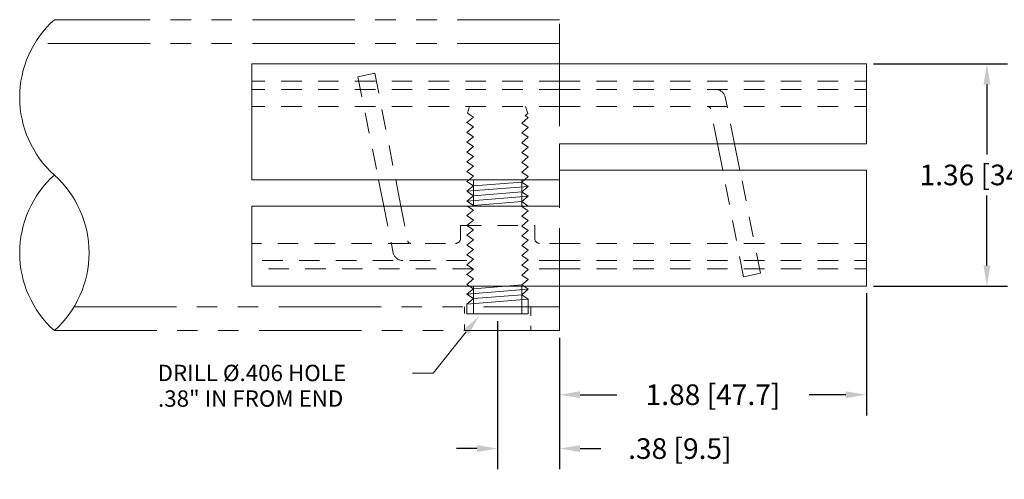
# Model space of a CAD drawing. Extents: x 7.1 to 24.9, y -2.4 to 9.2.
# Drawn here: x 15.6 to 21.6, y 1.4 to 4.2 of the extents above; entities that cross this region are included whole.
import ezdxf

# ---------------------------------------------------------------- set-up
doc = ezdxf.new("R2010")
doc.units = 0
doc.header["$LTSCALE"] = 0.5
doc.header["$MEASUREMENT"] = 0
doc.linetypes.add('HIDDEN', pattern=[0.375, 0.25, -0.125])
doc.linetypes.add('PHANTOM', pattern=[2.5, 1.25, -0.25, 0.25, -0.25, 0.25, -0.25])
doc.layers.get('DEFPOINTS').update_dxf_attribs({"linetype": 'CONTINUOUS'})
for name, color, linetype, lineweight in [('DIM', 1, 'CONTINUOUS', 9), ('HIDDEN', 5, 'HIDDEN', 9), ('OBJ', 3, 'CONTINUOUS', 15), ('PHANTOM', 4, 'PHANTOM', 9)]:
    doc.layers.add(name, color=color, linetype=linetype, lineweight=lineweight)
doc.styles.add('STD', font='txt')
doc.dimstyles.get("Standard").update_dxf_attribs({"dimtxt": 0.18, "dimasz": 0.18, "dimexe": 0.18, "dimexo": 0.0625, "dimgap": 0.09, "dimtad": 0, "dimtih": 1, "dimtoh": 1, "dimdec": 4, "dimzin": 0, "dimdsep": 46, "dimtxsty": 'STANDARD', "dimcen": 0.09, "dimadec": 0, "dimazin": 0, "dimtfac": 1, "dimtdec": 4, "dimtofl": 0, "dimtmove": 0, "dimatfit": 3, "dimfxl": 1, "dimtolj": 1, "dimtzin": 0, "dimarcsym": 0})

# ---------------------------------------------------------------- blocks, each defined once
blk = doc.blocks.new('*D2')
at = {"layer": 'DEFPOINTS', "color": 0}
for p in [(20.7292, 3.9561), (21.4647, 3.9561), (20.7292, 2.5988)]:
    blk.add_point(p, dxfattribs=at)
at = {"layer": 'DIM', "color": 0, "lineweight": -2}
for p, q in [((20.773, 3.9561), (21.5907, 3.9561)), ((21.4647, 3.8301), (21.4647, 3.4035)), ((21.4647, 2.7248), (21.4647, 3.1515)), ((20.773, 2.5988), (21.5907, 2.5988))]:
    blk.add_line(p, q, dxfattribs=at)
at = {"layer": 'DIM', "color": 0}
for points in [[(21.4437, 3.8301), (21.4857, 3.8301), (21.4647, 3.9561)], [(21.4437, 2.7248), (21.4857, 2.7248), (21.4647, 2.5988)]]:
    blk.add_solid(points, dxfattribs=at)
at = {"layer": 'DIM', "color": 0, "insert": (21.4647, 3.2775), "char_height": 0.126, "attachment_point": 5}
blk.add_mtext('\\A1;1.36 [34.5]', dxfattribs=at)
blk = doc.blocks.new('*D3')
at = {"layer": 'DEFPOINTS', "color": 0}
for p in [(20.7292, 2.5988), (18.8547, 2.3264), (20.7292, 1.9346)]:
    blk.add_point(p, dxfattribs=at)
at = {"layer": 'DIM', "color": 0, "lineweight": -2}
for p, q in [((20.7292, 2.555), (20.7292, 1.8086)), ((18.8547, 2.2827), (18.8547, 1.8086)), ((18.9807, 1.9346), (19.204, 1.9346)), ((20.6032, 1.9346), (20.38, 1.9346))]:
    blk.add_line(p, q, dxfattribs=at)
at = {"layer": 'DIM', "color": 0}
for points in [[(18.9807, 1.9556), (18.9807, 1.9136), (18.8547, 1.9346)], [(20.6032, 1.9556), (20.6032, 1.9136), (20.7292, 1.9346)]]:
    blk.add_solid(points, dxfattribs=at)
at = {"layer": 'DIM', "color": 0, "insert": (19.792, 1.9346), "char_height": 0.126, "attachment_point": 5}
blk.add_mtext('\\A1;1.88 [47.7]', dxfattribs=at)
blk = doc.blocks.new('*D4')
at = {"layer": 'DEFPOINTS', "color": 0}
for p in [(18.4768, 2.4288), (18.8547, 2.3264), (18.8547, 1.6055)]:
    blk.add_point(p, dxfattribs=at)
at = {"layer": 'DIM', "color": 0, "lineweight": -2}
for p, q in [((18.4768, 2.385), (18.4768, 1.4795)), ((18.8547, 2.2827), (18.8547, 1.4795)), ((18.3508, 1.6055), (18.2248, 1.6055)), ((18.9807, 1.6055), (19.1067, 1.6055))]:
    blk.add_line(p, q, dxfattribs=at)
at = {"layer": 'DIM', "color": 0}
for points in [[(18.3508, 1.6265), (18.3508, 1.5845), (18.4768, 1.6055)], [(18.9807, 1.6265), (18.9807, 1.5845), (18.8547, 1.6055)]]:
    blk.add_solid(points, dxfattribs=at)
at = {"layer": 'DIM', "color": 0, "insert": (19.5897, 1.6055), "char_height": 0.126, "attachment_point": 5}
blk.add_mtext('\\A1;.38 [9.5]', dxfattribs=at)

msp = doc.modelspace()

# ---------------------------------------------------------------- linework, layer by layer
at = {"layer": 'DIM', "color": 7}
for p, q in [((18.27385, 2.43117), (18.27385, 2.47145)), ((18.67985, 2.41757), (18.67985, 2.47145)), ((18.27385, 2.32645), (18.27385, 2.36391)), ((18.67985, 2.32645), (18.67985, 2.35509)), ((18.28548, 2.31841), (18.0834, 2.06674)), ((18.0834, 2.06674), (17.9574, 2.06674))]:
    msp.add_line(p, q, dxfattribs=at)
for centre, start, end in [((16.1971, 3.75145), 131.958402, 228.041598), ((16.1971, 2.80145), 131.958402, 228.041598), ((15.34297, 2.80145), 311.958402, 48.041598)]:
    msp.add_arc(centre, 0.63876, start, end, dxfattribs=at)
msp.add_solid([(18.2691, 2.33155), (18.30185, 2.30526), (18.36436, 2.41665)], dxfattribs=at)
at = {"layer": 'HIDDEN', "color": 7}
for p, q in [((18.85555, 3.85151), (16.97685, 3.85151)), ((17.62381, 3.87693), (17.72743, 3.89913)), ((17.62381, 3.87693), (17.74993, 3.24766)), ((17.72743, 3.89913), (17.85483, 3.24766)), ((18.85555, 3.85151), (20.72925, 3.85151)), ((18.85555, 3.80011), (16.97685, 3.80011)), ((18.85555, 3.80011), (20.72925, 3.80011)), ((19.92409, 3.46724), (19.86625, 3.75581)), ((18.85555, 3.69551), (16.97685, 3.69551)), ((18.30571, 3.69551), (18.29364, 3.65479)), ((18.64799, 3.69551), (18.66077, 3.65236)), ((18.85555, 3.69551), (20.72925, 3.69551)), ((19.81998, 3.46724), (19.77822, 3.68074)), ((18.32935, 3.63086), (18.28935, 3.59766)), ((18.29364, 3.65479), (18.32935, 3.63086)), ((18.62435, 3.59446), (18.66435, 3.62766)), ((18.6459, 3.64002), (18.66077, 3.65236)), ((18.66435, 3.62766), (18.6459, 3.64002)), ((18.28935, 3.59766), (18.32935, 3.57086)), ((18.32935, 3.57086), (18.28935, 3.53766)), ((18.66435, 3.56766), (18.62435, 3.59446)), ((18.62435, 3.53446), (18.66435, 3.56766)), ((18.28935, 3.53766), (18.32935, 3.51086)), ((18.32935, 3.51086), (18.28935, 3.47766)), ((18.66435, 3.50766), (18.62435, 3.53446)), ((18.62435, 3.47446), (18.66435, 3.50766)), ((18.28935, 3.47766), (18.32935, 3.45086)), ((18.32935, 3.45086), (18.28935, 3.41766)), ((18.66435, 3.44766), (18.62435, 3.47446)), ((18.62435, 3.41446), (18.66435, 3.44766)), ((18.28935, 3.41766), (18.32935, 3.39086)), ((18.32935, 3.39086), (18.28935, 3.35766)), ((18.66435, 3.38766), (18.62435, 3.41446)), ((18.62435, 3.35446), (18.66435, 3.38766)), ((18.28935, 3.35766), (18.32935, 3.33086)), ((18.32935, 3.33086), (18.28935, 3.29766)), ((18.66435, 3.32766), (18.62435, 3.35446)), ((18.62435, 3.29446), (18.66435, 3.32766)), ((19.97867, 2.65577), (19.85127, 3.30724)), ((20.08228, 2.67797), (19.95616, 3.30724)), ((18.28935, 3.29766), (18.32935, 3.27086)), ((18.32935, 3.27086), (18.28935, 3.23766)), ((18.66435, 3.26766), (18.62435, 3.29446)), ((17.782, 3.08766), (17.83984, 2.7991)), ((17.88612, 3.08766), (17.92787, 2.87416)), ((18.28935, 3.08879), (18.32935, 3.06199)), ((18.66435, 3.05879), (18.62435, 3.08559)), ((18.32935, 3.06199), (18.28935, 3.02879)), ((18.28935, 3.02879), (18.32935, 3.00199)), ((18.62435, 3.02559), (18.66435, 3.05879)), ((18.66435, 2.99879), (18.62435, 3.02559)), ((18.25057, 2.96939), (18.25057, 2.88939)), ((18.25057, 2.96939), (18.70313, 2.96939)), ((18.32935, 3.00199), (18.28935, 2.96879)), ((18.28935, 2.96879), (18.32935, 2.94199)), ((18.62435, 2.96559), (18.66435, 2.99879)), ((18.66435, 2.93879), (18.62435, 2.96559)), ((18.70313, 2.96939), (18.70313, 2.88939)), ((18.32935, 2.94199), (18.28935, 2.90879)), ((18.28935, 2.90879), (18.32935, 2.88199)), ((18.62435, 2.90559), (18.66435, 2.93879)), ((18.66435, 2.87879), (18.62435, 2.90559)), ((18.15935, 2.85939), (16.97685, 2.85939)), ((18.32935, 2.88199), (18.28935, 2.84879)), ((18.28935, 2.84879), (18.32935, 2.82199)), ((18.62435, 2.84559), (18.66435, 2.87879)), ((18.66435, 2.81879), (18.62435, 2.84559)), ((18.85555, 2.85939), (18.79435, 2.85939)), ((18.85555, 2.85939), (20.72925, 2.85939)), ((18.32935, 2.82199), (18.28935, 2.78879)), ((18.28935, 2.78879), (18.32935, 2.76199)), ((18.62435, 2.78559), (18.66435, 2.81879)), ((18.66435, 2.75879), (18.62435, 2.78559)), ((18.28935, 2.75479), (16.97685, 2.75479)), ((18.32935, 2.76199), (18.28935, 2.72879)), ((18.28935, 2.72879), (18.32935, 2.70199)), ((18.62435, 2.72559), (18.66435, 2.75879)), ((18.66435, 2.69879), (18.62435, 2.72559)), ((18.85555, 2.75479), (18.66435, 2.75479)), ((18.85555, 2.75479), (20.72925, 2.75479)), ((18.32726, 2.70339), (16.97685, 2.70339)), ((18.32935, 2.70199), (18.28935, 2.66879)), ((18.28935, 2.66879), (18.32935, 2.64199)), ((18.62435, 2.66559), (18.66435, 2.69879)), ((18.66435, 2.63879), (18.62435, 2.66559)), ((18.85555, 2.70339), (18.65748, 2.70339)), ((18.85555, 2.70339), (20.72925, 2.70339)), ((20.08228, 2.67797), (19.97867, 2.65577)), ((18.32935, 2.64199), (18.28935, 2.60879)), ((18.62435, 2.60559), (18.66435, 2.63879))]:
    msp.add_line(p, q, dxfattribs=at)
for centre, radius, start, end in [((19.80834, 3.74011), 0.06, 15.163909, 90), ((19.75892, 3.67551), 0.02, 15.163909, 90), ((18.22057, 2.88939), 0.03, 270, 0), ((18.73313, 2.88939), 0.03, 180, 270), ((17.94717, 2.87939), 0.02, 195.163909, 270), ((17.89775, 2.81479), 0.06, 195.163909, 270)]:
    msp.add_arc(centre, radius, start, end, dxfattribs=at)
at = {"layer": 'OBJ', "color": 7}
for p, q in [((18.85555, 3.95611), (16.97685, 3.95611)), ((16.97685, 3.24766), (16.97685, 3.95611)), ((18.85555, 3.95611), (20.72925, 3.95611)), ((20.72925, 3.95611), (20.72925, 3.46766)), ((18.85555, 3.46766), (18.85555, 3.08766)), ((18.85555, 3.46766), (20.72925, 3.46766)), ((19.85127, 3.30724), (19.81998, 3.46724)), ((19.95616, 3.30724), (19.92409, 3.46724)), ((18.85555, 3.30766), (20.72925, 3.30766)), ((20.72925, 3.30766), (20.72925, 2.59879)), ((18.85555, 3.24766), (16.97685, 3.24766)), ((17.74993, 3.24766), (17.782, 3.08766)), ((17.85483, 3.24766), (17.88612, 3.08766)), ((18.32935, 3.24766), (18.32935, 3.08766)), ((18.62435, 3.23446), (18.66435, 3.26766)), ((18.62435, 3.24766), (18.62435, 3.08766)), ((18.28935, 3.23766), (18.32935, 3.21086)), ((18.32935, 3.21086), (18.28935, 3.17766)), ((18.28935, 3.17766), (18.66435, 3.20766)), ((18.32935, 3.21086), (18.62435, 3.23446)), ((18.32935, 3.21086), (18.62435, 3.23446)), ((18.66435, 3.20766), (18.62435, 3.23446)), ((18.62435, 3.17446), (18.66435, 3.20766)), ((18.28935, 3.17766), (18.32935, 3.15086)), ((18.32935, 3.15086), (18.28935, 3.11766)), ((18.28935, 3.11766), (18.66435, 3.14766)), ((18.32935, 3.15086), (18.62435, 3.17446)), ((18.32935, 3.15086), (18.62435, 3.17446)), ((18.66435, 3.14766), (18.62435, 3.17446)), ((18.62435, 3.11446), (18.66435, 3.14766)), ((18.85555, 3.08766), (16.97685, 3.08766)), ((16.97685, 2.59879), (16.97685, 3.08766)), ((18.28935, 3.11766), (18.32935, 3.09086)), ((18.32935, 3.09086), (18.62435, 3.11446)), ((18.32935, 3.09086), (18.62435, 3.11446)), ((18.66435, 3.08766), (18.62435, 3.11446)), ((18.85555, 2.59879), (16.97685, 2.59879)), ((18.28935, 2.60879), (18.32935, 2.58199)), ((18.32935, 2.58199), (18.62435, 2.60559)), ((18.32935, 2.58199), (18.62435, 2.60559)), ((18.32935, 2.59879), (18.32935, 2.42879)), ((18.66435, 2.57879), (18.62435, 2.60559)), ((18.62435, 2.59879), (18.62435, 2.42879)), ((18.85555, 2.59879), (20.72925, 2.59879)), ((18.32935, 2.58199), (18.28935, 2.54879)), ((18.28935, 2.54879), (18.66435, 2.57879)), ((18.28935, 2.54879), (18.32935, 2.52199)), ((18.32935, 2.52199), (18.62435, 2.54559)), ((18.32935, 2.52199), (18.62435, 2.54559)), ((18.62435, 2.54559), (18.66435, 2.57879)), ((18.66435, 2.51879), (18.62435, 2.54559)), ((18.32935, 2.52199), (18.28935, 2.48879)), ((18.28935, 2.48879), (18.66435, 2.51879)), ((18.28935, 2.48879), (18.28935, 2.42879)), ((18.66435, 2.51879), (18.66435, 2.42879)), ((18.66435, 2.42879), (18.28935, 2.42879))]:
    msp.add_line(p, q, dxfattribs=at)
at = {"layer": 'PHANTOM', "color": 7}
for p, q in [((18.85471, 4.22645), (15.77004, 4.22645)), ((18.85471, 2.32645), (18.85471, 4.22645)), ((18.85471, 4.08145), (15.65019, 4.08145)), ((15.88988, 2.47145), (18.85471, 2.47145)), ((15.77004, 2.32645), (18.85471, 2.32645))]:
    msp.add_line(p, q, dxfattribs=at)

# ---------------------------------------------------------------- texts
at = {"layer": 'DIM', "color": 7, "style": 'STD'}
for s, p in [('DRILL %%c.406 HOLE', (16.40038, 2.0176)), ('.38" IN FROM END', (16.40315, 1.86107))]:
    msp.add_text(s, height=0.1, dxfattribs=at).set_placement(p)

# ---------------------------------------------------------------- dimensions: what is measured, and where the dimension line sits
at = {"layer": 'DIM', "color": 7}
dim = msp.add_linear_dim(base=(21.46468, 3.95611), p1=(20.72925, 2.59879), p2=(20.72925, 3.95611), angle=90, text='1.36 [34.5]', dimstyle='STANDARD', override={"dimscale": 0.7, "dimzin": 4}, dxfattribs=at)
dim.commit()
dim.dimension.update_dxf_attribs({"geometry": '*D2', "text_midpoint": (21.46468, 3.27745)})
for base, p1, p2, text, picture, middle in [((20.72925, 1.9346), (18.85471, 2.32645), (20.72925, 2.59879), '1.88 [47.7]', '*D3', (19.79198, 1.9346)), ((18.85471, 1.60548), (18.47685, 2.42879), (18.85471, 2.32645), '.38 [9.5]', '*D4', (19.58971, 1.60548))]:
    dim = msp.add_linear_dim(base=base, p1=p1, p2=p2, text=text, dimstyle='STANDARD', override={"dimscale": 0.7, "dimzin": 4}, dxfattribs=at)
    dim.commit()
    dim.dimension.update_dxf_attribs({"geometry": picture, "text_midpoint": middle})

doc.saveas('drawing.dxf')
